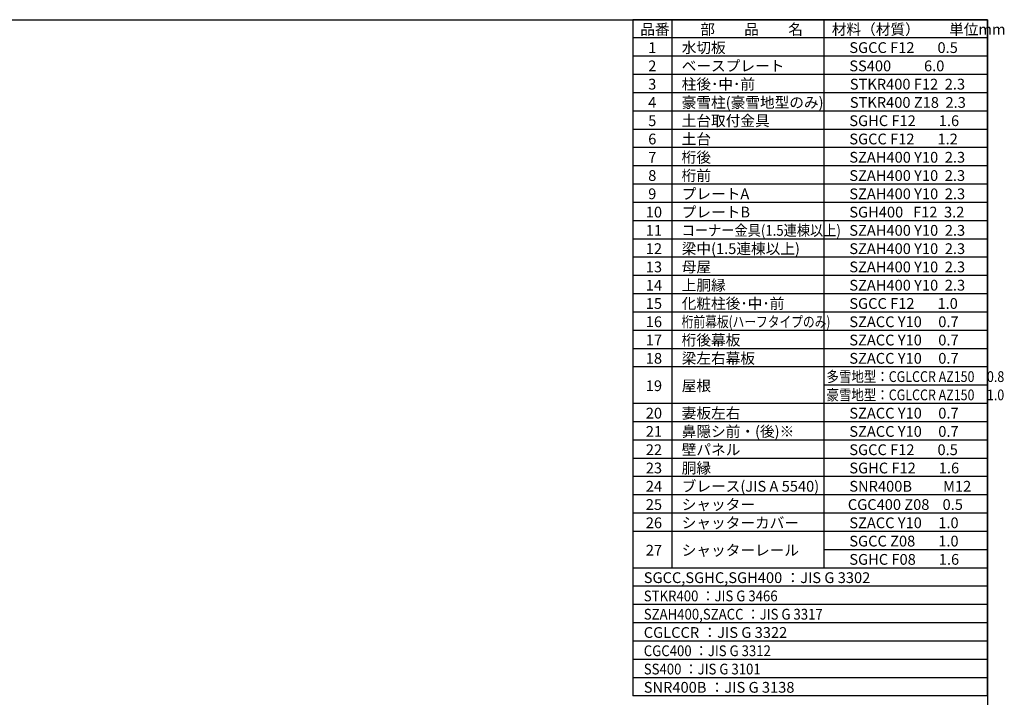
# Model space of a CAD drawing. Extents: x 280 to 32732, y 171 to 22819.
# Drawn here: x 16606 to 32732, y 11727 to 22819 of the extents above; entities that cross this region are included whole.
import ezdxf

# ---------------------------------------------------------------- set-up
doc = ezdxf.new("R2010")
doc.units = 0
doc.header["$LTSCALE"] = 4
for name, color, linetype in [('仕様書枠', 230, 'CONTINUOUS'), ('文字', 7, 'CONTINUOUS'), ('部品1', 7, 'CONTINUOUS')]:
    doc.layers.add(name, color=color, linetype=linetype)
doc.styles.add('STYLE1', font='isocp.shx', dxfattribs={"bigfont": 'bigfont.shx'})

msp = doc.modelspace()

# ---------------------------------------------------------------- linework, layer by layer
at = {"layer": '仕様書枠', "ltscale": 50}
for p, q in [((280, 22819.2), (32454.4, 22819.2)), ((32454.4, 22819.2), (32454.4, 608))]:
    msp.add_line(p, q, dxfattribs=at)
at = {"layer": '部品1'}
for p, q in [((32454.4, 22819.2), (26646.4, 22819.2)), ((26646.4, 22819.2), (26646.4, 11748.8)), ((27285.28, 22819.2), (27285.28, 13843.2)), ((29775.68, 22819.2), (29775.68, 13843.2)), ((32454.4, 11748.8), (32454.4, 22819.2)), ((32454.4, 22520), (26646.4, 22520)), ((32454.4, 22220.8), (26646.4, 22220.8)), ((32454.4, 21921.6), (26646.4, 21921.6)), ((32454.4, 21622.4), (26646.4, 21622.4)), ((32454.4, 21323.2), (26646.4, 21323.2)), ((32454.4, 21024), (26646.4, 21024)), ((32454.4, 20724.8), (26646.4, 20724.8)), ((32454.4, 20425.6), (26646.4, 20425.6)), ((32454.4, 20126.4), (26646.4, 20126.4)), ((32454.4, 19827.2), (26646.4, 19827.2)), ((32454.4, 19528), (26646.4, 19528)), ((32454.4, 19228.8), (26646.4, 19228.8)), ((32454.4, 18929.6), (26646.4, 18929.6)), ((32454.4, 18630.4), (26646.4, 18630.4)), ((32454.4, 18331.2), (26646.4, 18331.2)), ((32454.4, 18032), (26646.4, 18032)), ((32454.4, 17732.8), (26646.4, 17732.8)), ((32454.4, 17433.6), (26646.4, 17433.6)), ((32454.4, 17134.4), (26646.4, 17134.4)), ((32454.4, 16835.2), (29775.68, 16835.2)), ((32454.4, 16536), (26646.4, 16536)), ((32454.4, 16236.8), (26646.4, 16236.8)), ((32454.4, 15937.6), (26646.4, 15937.6)), ((32454.4, 15638.4), (26646.4, 15638.4)), ((32454.4, 15339.2), (26646.4, 15339.2)), ((32454.4, 15040), (26646.4, 15040)), ((32454.4, 14740.8), (26646.4, 14740.8)), ((32454.4, 14441.6), (26646.4, 14441.6)), ((32454.4, 14142.4), (29775.68, 14142.4)), ((32454.4, 13843.2), (26646.4, 13843.2)), ((32454.4, 13544), (26646.4, 13544)), ((32454.4, 13244.8), (26646.4, 13244.8)), ((32454.4, 12945.6), (26646.4, 12945.6)), ((32454.4, 12646.4), (26646.4, 12646.4)), ((32454.4, 12347.2), (26646.4, 12347.2)), ((32454.4, 12048), (26646.4, 12048)), ((32454.4, 11748.8), (26646.4, 11748.8))]:
    msp.add_line(p, q, dxfattribs=at)

# ---------------------------------------------------------------- texts
at = {"layer": '文字', "color": 7, "ltscale": 50, "style": 'STYLE1'}
for s, p in [('品番', (26769.996, 22573.528)), ('部\u3000\u3000品\u3000\u3000名', (27752.857, 22573.528)), ('材料（材質）\u3000\u3000単位mm', (29906.972, 22573.528)), ('1', (26899.823, 22274.328)), ('水切板', (27448.816, 22274.328)), ('SGCC F12       0.5', (30193.574, 22274.328)), ('2', (26899.823, 21975.128)), ('ベースプレート', (27448.816, 21975.128)), ('SS400          6.0', (30193.574, 21975.128)), ('3', (26899.823, 21675.928)), ('柱後･中･前', (27448.816, 21675.928)), ('STKR400 F12  2.3', (30202.059, 21675.928)), ('4', (26899.823, 21376.728)), ('豪雪柱(豪雪地型のみ)', (27448.816, 21376.728)), ('STKR400 Z18  2.3', (30202.059, 21376.728)), ('5', (26899.823, 21077.528)), ('土台取付金具', (27448.816, 21077.528)), ('SGHC F12       1.6', (30193.574, 21077.528)), ('土台', (27448.816, 20778.328)), ('6', (26899.823, 20778.328)), ('SGCC F12       1.2', (30193.574, 20778.328)), ('7', (26899.823, 20479.128)), ('桁後', (27448.816, 20479.128)), ('SZAH400 Y10  2.3', (30193.574, 20479.128)), ('8', (26899.823, 20179.928)), ('桁前', (27448.816, 20179.928)), ('SZAH400 Y10  2.3', (30193.574, 20179.928)), ('9', (26899.823, 19880.728)), ('プレートA', (27448.816, 19880.728)), ('SZAH400 Y10  2.3', (30193.574, 19880.728)), ('10', (26860.376, 19581.528)), ('プレートB', (27448.816, 19581.528)), ('SGH400   F12  3.2', (30193.574, 19581.528)), ('11', (26860.376, 19282.328)), ('SZAH400 Y10  2.3', (30193.574, 19282.328)), ('12', (26860.376, 18983.128)), ('梁中(1.5連棟以上)', (27448.816, 18983.128)), ('SZAH400 Y10  2.3', (30193.574, 18983.128)), ('母屋', (27448.816, 18683.928)), ('13', (26860.376, 18683.928)), ('SZAH400 Y10  2.3', (30193.574, 18683.928)), ('14', (26860.376, 18384.728)), ('上胴縁', (27448.816, 18384.728)), ('SZAH400 Y10  2.3', (30193.574, 18384.728)), ('15', (26860.376, 18085.528)), ('化粧柱後･中･前', (27448.816, 18085.528)), ('SGCC F12       1.0', (30193.574, 18085.528)), ('16', (26860.376, 17786.328)), ('SZACC Y10     0.7', (30193.574, 17786.328)), ('17', (26860.376, 17487.128)), ('桁後幕板', (27448.816, 17487.128)), ('SZACC Y10     0.7', (30193.574, 17487.128)), ('18', (26860.376, 17187.928)), ('梁左右幕板', (27448.816, 17187.928)), ('SZACC Y10     0.7', (30193.574, 17187.928)), ('屋根', (27448.816, 16739.128)), ('19', (26860.376, 16739.128)), ('20', (26860.376, 16290.328)), ('妻板左右', (27448.816, 16290.328)), ('SZACC Y10     0.7', (30193.574, 16290.328)), ('21', (26860.376, 15991.128)), ('鼻隠シ前・(後)※', (27448.816, 15991.128)), ('SZACC Y10     0.7', (30193.574, 15991.128)), ('22', (26860.376, 15691.928)), ('壁パネル', (27448.816, 15691.928)), ('SGCC F12       0.5', (30193.574, 15691.928)), ('23', (26860.376, 15392.728)), ('胴縁', (27448.816, 15392.728)), ('SGHC F12       1.6', (30193.574, 15392.728)), ('24', (26860.376, 15093.528)), ('ブレース(JIS A 5540)', (27448.816, 15093.528)), ('SNR400B\u3000     M12', (30193.574, 15093.528)), ('25', (26860.376, 14794.328)), ('シャッター', (27448.816, 14794.328)), ('CGC400 Z08    0.5', (30169.078, 14794.328)), ('シャッターカバー', (27448.816, 14495.128)), ('26', (26860.376, 14495.128)), ('SZACC Y10     1.0', (30193.574, 14495.128)), ('SGCC Z08       1.0', (30193.574, 14195.928)), ('27', (26860.376, 14046.328)), ('シャッターレール', (27448.816, 14046.328)), ('SGHC F08       1.6', (30193.574, 13896.728)), ('SGCC,SGHC,SGH400 ：JIS G 3302', (26827.03, 13597.528)), ('CGLCCR ：JIS G 3322 ', (26827.03, 12699.928)), ('SNR400B ：JIS G 3138', (26827.03, 11802.328))]:
    msp.add_text(s, height=176, dxfattribs=at).set_placement(p)
for s, width, p in [('コーナー金具(1.5連棟以上)', 0.9, (27448.816, 19282.328)), ('桁前幕板(ハーフタイプのみ)', 0.8, (27448.816, 17786.328)), ('多雪地型：CGLCCR AZ150\u30000.8', 0.85, (29819.112, 16888.728)), ('豪雪地型：CGLCCR AZ150\u30001.0', 0.85, (29819.112, 16589.528)), ('STKR400 ：JIS G 3466', 0.9, (26827.03, 13298.328)), ('SZAH400,SZACC ：JIS G 3317', 0.9, (26827.03, 12999.128)), ('CGC400 ：JIS G 3312', 0.9, (26827.03, 12400.728)), ('SS400 ：JIS G 3101', 0.9, (26827.03, 12101.528))]:
    msp.add_text(s, height=176, dxfattribs=dict(at, width=width)).set_placement(p)

doc.saveas('drawing.dxf')
